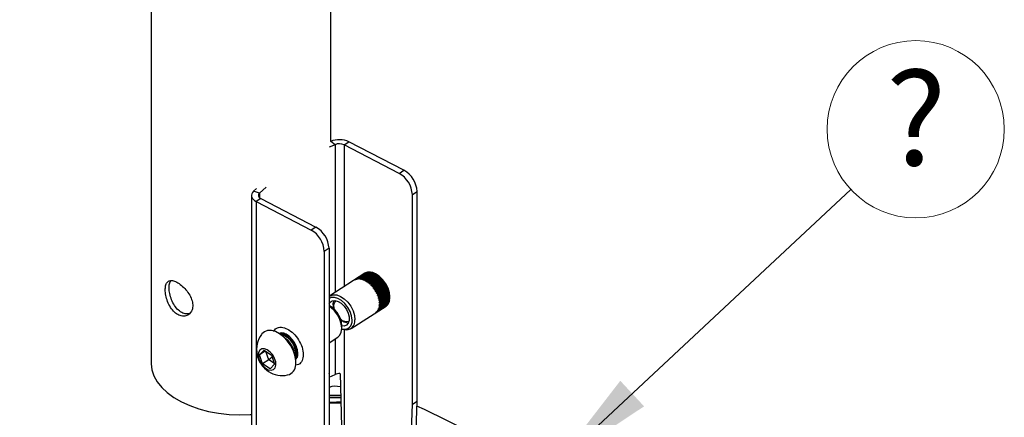
# Model space of a CAD drawing. Units: millimetres. Extents: x 5 to 292, y 5 to 205.
# Drawn here: x 139 to 167, y 96 to 107 of the extents above; entities that cross this region are included whole.
import ezdxf

# ---------------------------------------------------------------- set-up
doc = ezdxf.new("R2010")
doc.units = ezdxf.units.MM
doc.styles.add('SLDTEXTSTYLE0', font='TXT', dxfattribs={"width": 0.75})
doc.styles.add('SLDTEXTSTYLE1', font='TXT', dxfattribs={"width": 0.605})
doc.dimstyles.new('SLDDIMSTYLE0', dxfattribs={"dimtxt": 3.5, "dimasz": 3, "dimexe": 0, "dimexo": 0.0625, "dimgap": 0.875, "dimtad": 1, "dimdec": 0, "dimlfac": 10, "dimrnd": 1e-09, "dimzin": 12, "dimdsep": 46, "dimtxsty": 'SLDTEXTSTYLE0', "dimsah": 1, "dimcen": 0.09, "dimadec": 0, "dimazin": 3, "dimtfac": 1, "dimtdec": 0, "dimtofl": 0, "dimtmove": 0, "dimatfit": 3, "dimfxl": 1, "dimfrac": 2, "dimtolj": 1, "dimtzin": 12, "dimarcsym": 0})
doc.dimstyles.new('SLDDIMSTYLE2', dxfattribs={"dimtxt": 0.18, "dimasz": 3, "dimexe": 0, "dimexo": 0.0625, "dimgap": 0, "dimtad": 0, "dimtih": 1, "dimtoh": 1, "dimdec": 0, "dimrnd": 1e-09, "dimzin": 0, "dimdsep": 46, "dimtxsty": 'Standard', "dimsah": 1, "dimcen": 0.09, "dimadec": 0, "dimazin": 0, "dimtfac": 3, "dimtdec": 0, "dimtofl": 0, "dimtmove": 0, "dimatfit": 3, "dimfxl": 1, "dimfrac": 2, "dimtolj": 1, "dimtzin": 0, "dimarcsym": 0})

# ---------------------------------------------------------------- blocks, each defined once
blk = doc.blocks.new('_D')
at = {"color": 7, "linetype": 'Continuous', "lineweight": 0}
for p, q in [((98.487, 186.677), (83.02, 186.677)), ((84.02, 186.677), (84.02, 73.771)), ((93.961, 73.771), (83.02, 73.771))]:
    blk.add_line(p, q, dxfattribs=at)
at = {"color": 7, "linetype": 'Continuous', "lineweight": 18}
for points in [[(84.02, 186.677), (83.57, 183.677), (84.47, 183.677)], [(84.02, 73.771), (84.47, 76.771), (83.57, 76.771)]]:
    blk.add_solid(points, dxfattribs=at)
at = {"color": 7, "linetype": 'Continuous', "lineweight": 18, "insert": (79.508, 125.052), "char_height": 3.5, "attachment_point": 1, "rotation": 90, "style": 'SLDTEXTSTYLE0'}
blk.add_mtext('1129', dxfattribs=at)
blk = doc.blocks.new('SW_NOTE_0_6')
at = {"color": 0, "linetype": 'Continuous', "lineweight": 0}
blk.add_circle((1.831, 1.706), 2.503, dxfattribs=at)
at = {"color": 0, "linetype": 'Continuous', "lineweight": 0, "insert": (1.844, 3.331), "char_height": 2.646, "attachment_point": 2, "style": 'SLDTEXTSTYLE1'}
blk.add_mtext('?', dxfattribs=at)

msp = doc.modelspace()

# ---------------------------------------------------------------- linework, layer by layer
at = {"color": 7, "linetype": 'Continuous', "lineweight": 25}
for p, q in [((142.882, 171.527), (142.882, 97.497)), ((147.962, 103.759), (147.962, 171.528)), ((148.08, 103.665), (147.914, 103.59)), ((147.956, 103.756), (147.954, 103.755)), ((148.08, 103.665), (147.956, 103.756)), ((148.337, 103.66), (148.47, 103.746)), ((149.893, 102.854), (148.337, 103.66)), ((150.027, 102.94), (148.47, 103.746)), ((149.893, 102.854), (150.027, 102.94)), ((145.86, 102.43), (145.775, 102.352)), ((146.135, 102.467), (145.945, 102.291)), ((145.715, 102.23), (145.715, 95.738)), ((145.945, 102.291), (145.775, 102.352)), ((145.981, 102.144), (145.848, 102.058)), ((145.981, 102.144), (147.538, 101.338)), ((150.265, 102.253), (150.399, 102.339)), ((150.265, 96.334), (150.265, 102.253)), ((150.399, 96.42), (150.399, 102.339)), ((145.848, 102.058), (147.404, 101.252)), ((147.538, 101.338), (147.404, 101.252)), ((147.91, 100.737), (147.776, 100.651)), ((147.776, 100.651), (147.776, 94.731)), ((147.91, 100.737), (147.91, 94.817)), ((148.925, 100.03), (147.935, 99.393)), ((148.943, 100.041), (148.643, 99.847)), ((148.654, 99.852), (148.955, 100.046)), ((148.976, 100.054), (148.676, 99.86)), ((148.688, 99.864), (148.988, 100.057)), ((149.012, 100.062), (148.711, 99.868)), ((148.724, 99.87), (149.025, 100.063)), ((149.05, 100.064), (148.749, 99.871)), ((148.763, 99.871), (149.063, 100.064)), ((149.089, 100.061), (148.789, 99.868)), ((148.803, 99.866), (149.104, 100.059)), ((149.131, 100.053), (148.83, 99.86)), ((148.845, 99.856), (149.145, 100.049)), ((149.173, 100.039), (148.872, 99.846)), ((148.887, 99.84), (149.188, 100.033)), ((149.216, 100.021), (148.915, 99.827)), ((148.93, 99.82), (149.23, 100.013)), ((149.258, 99.997), (148.958, 99.803)), ((148.973, 99.794), (149.273, 99.987)), ((149.301, 99.968), (149, 99.775)), ((149.015, 99.764), (149.315, 99.957)), ((149.342, 99.935), (149.042, 99.742)), ((149.056, 99.73), (149.357, 99.923)), ((149.383, 99.899), (149.082, 99.705)), ((149.094, 99.693), (149.395, 99.887)), ((149.096, 99.691), (149.396, 99.885)), ((149.421, 99.858), (149.121, 99.665)), ((149.128, 99.656), (149.429, 99.849)), ((149.134, 99.65), (149.434, 99.843)), ((149.458, 99.814), (149.157, 99.621)), ((149.161, 99.616), (149.462, 99.809)), ((149.169, 99.605), (149.47, 99.799)), ((149.491, 99.768), (149.191, 99.575)), ((149.192, 99.574), (149.492, 99.767)), ((149.202, 99.558), (149.502, 99.751)), ((149.522, 99.719), (149.222, 99.526)), ((149.53, 99.706), (149.23, 99.512)), ((149.232, 99.509), (149.532, 99.702)), ((149.55, 99.669), (149.249, 99.476)), ((149.555, 99.66), (149.254, 99.466)), ((149.258, 99.458), (149.559, 99.651)), ((149.574, 99.618), (149.273, 99.424)), ((149.576, 99.613), (149.275, 99.42)), ((149.281, 99.406), (149.581, 99.6)), ((149.594, 99.566), (149.294, 99.372)), ((149.3, 99.354), (149.6, 99.548)), ((149.61, 99.514), (149.31, 99.32)), ((149.314, 99.303), (149.615, 99.496)), ((149.622, 99.463), (149.321, 99.269)), ((149.325, 99.252), (149.625, 99.445)), ((149.629, 99.412), (149.329, 99.219)), ((149.33, 99.202), (149.631, 99.395)), ((149.632, 99.364), (149.332, 99.171)), ((148.029, 99.179), (148.052, 99.261)), ((148.531, 98.468), (149.521, 99.105)), ((149.222, 98.913), (149.522, 99.106)), ((149.532, 99.113), (149.232, 98.92)), ((149.249, 98.935), (149.55, 99.128)), ((149.559, 99.137), (149.258, 98.943)), ((149.273, 98.961), (149.574, 99.155)), ((149.581, 99.165), (149.281, 98.971)), ((149.294, 98.992), (149.594, 99.186)), ((149.6, 99.197), (149.3, 99.004)), ((149.31, 99.027), (149.61, 99.221)), ((149.615, 99.234), (149.314, 99.041)), ((149.321, 99.066), (149.622, 99.26)), ((149.625, 99.274), (149.325, 99.081)), ((149.329, 99.109), (149.629, 99.302)), ((149.631, 99.318), (149.33, 99.124)), ((149.332, 99.154), (149.632, 99.348)), ((146.386, 98.453), (146.335, 98.393)), ((146.552, 98.323), (146.543, 98.315)), ((148.26, 98.395), (148.271, 98.452)), ((148.278, 98.456), (148.333, 98.443)), ((147.91, 98.068), (148.155, 98.226)), ((145.945, 97.731), (146.072, 97.856)), ((146.105, 97.835), (145.945, 97.731)), ((146.031, 97.471), (145.945, 97.731)), ((146.072, 97.856), (146.286, 97.719)), ((146.205, 97.583), (146.126, 97.821)), ((146.286, 97.719), (146.372, 97.459)), ((146.205, 97.583), (146.031, 97.471)), ((146.245, 97.334), (146.031, 97.471)), ((146.304, 97.665), (146.205, 97.583)), ((146.365, 97.48), (146.205, 97.583)), ((146.372, 97.459), (146.245, 97.334)), ((146.962, 97.639), (146.998, 97.686)), ((146.962, 97.637), (146.991, 97.667)), ((146.973, 97.646), (146.984, 97.652)), ((147.91, 97.201), (147.914, 97.213)), ((147.91, 97.097), (148.08, 97.174)), ((148.22, 97.198), (148.318, 93.592)), ((150.189, 94.198), (150.265, 96.334)), ((150.265, 96.334), (150.399, 96.42)), ((150.324, 94.318), (150.399, 96.42))]:
    msp.add_line(p, q, dxfattribs=at)
at = {"color": 8, "linetype": 'Continuous', "lineweight": 25}
for p, q in [((148.08, 103.665), (148.08, 99.486)), ((148.337, 103.66), (148.337, 99.651)), ((145.945, 102.291), (145.945, 102.169)), ((145.848, 102.058), (145.848, 94.407)), ((148.337, 98.442), (148.337, 93.593)), ((148.08, 98.178), (148.08, 97.174))]:
    msp.add_line(p, q, dxfattribs=at)
at = {"color": 7, "linetype": 'Continuous', "lineweight": 25, "flags": 128}
for points in [[(145.775, 102.352), (145.743, 102.316), (145.723, 102.277), (145.715, 102.237), (145.719, 102.197), (145.734, 102.158), (145.762, 102.121), (145.8, 102.087), (145.848, 102.058)], [(145.945, 102.291), (145.929, 102.273), (145.919, 102.254), (145.915, 102.234), (145.917, 102.213), (145.925, 102.194), (145.938, 102.175), (145.957, 102.159), (145.981, 102.144)], [(149.521, 99.105), (149.578, 99.16), (149.618, 99.247), (149.632, 99.356), (149.618, 99.479), (149.578, 99.609), (149.513, 99.735), (149.428, 99.851), (149.329, 99.947), (149.223, 100.017)], [(147.91, 99.374), (147.943, 99.398), (148.028, 99.425), (148.127, 99.419), (148.233, 99.379), (148.339, 99.309), (148.438, 99.213), (148.522, 99.098), (148.588, 98.971), (148.628, 98.842), (148.642, 98.718)], [(148.559, 98.707), (148.545, 98.825), (148.505, 98.948), (148.441, 99.067), (148.358, 99.175), (148.262, 99.262), (148.161, 99.322), (148.061, 99.35), (147.971, 99.346), (147.91, 99.318)], [(147.91, 99.165), (147.94, 99.212), (148, 99.252), (148.077, 99.261), (148.164, 99.237), (148.252, 99.184), (148.335, 99.106), (148.404, 99.009), (148.454, 98.903), (148.481, 98.797), (148.481, 98.699), (148.454, 98.62), (148.404, 98.565), (148.335, 98.54), (148.277, 98.542)], [(148.155, 98.226), (148.212, 98.281), (148.253, 98.368), (148.267, 98.477), (148.253, 98.6), (148.212, 98.73), (148.147, 98.856), (148.062, 98.972), (147.964, 99.068), (147.91, 99.107)], [(148.045, 99.025), (148.033, 99.08), (148.029, 99.179)], [(148.05, 99.137), (148.073, 99.213), (148.109, 99.256)], [(148.063, 99.007), (148.055, 99.043), (148.05, 99.137)], [(146.97, 97.453), (146.97, 97.581), (146.944, 97.72), (146.893, 97.861), (146.82, 97.999), (146.729, 98.126), (146.623, 98.236), (146.509, 98.323), (146.393, 98.383), (146.279, 98.413), (146.174, 98.411), (146.083, 98.379), (146.01, 98.316), (146.002, 98.305)], [(147.01, 97.776), (146.996, 97.885), (146.955, 98), (146.891, 98.109), (146.81, 98.203), (146.718, 98.273), (146.624, 98.314), (146.536, 98.322), (146.516, 98.319)], [(146.568, 98.323), (146.54, 98.314), (146.53, 98.309)], [(146.589, 98.321), (146.531, 98.308), (146.531, 98.308)], [(146.958, 97.669), (146.977, 97.742), (146.974, 97.841), (146.944, 97.948), (146.891, 98.054), (146.82, 98.149), (146.736, 98.224), (146.647, 98.273), (146.561, 98.292), (146.557, 98.292)], [(146.407, 97.436), (146.403, 97.529), (146.372, 97.628), (146.318, 97.725), (146.246, 97.807), (146.165, 97.866), (146.084, 97.896), (146.01, 97.893), (145.953, 97.858), (145.918, 97.794), (145.909, 97.709), (145.927, 97.612), (145.97, 97.512), (146.034, 97.422), (146.111, 97.35), (146.193, 97.305), (146.272, 97.292), (146.338, 97.311), (146.385, 97.361), (146.407, 97.436)], [(146.965, 97.62), (146.996, 97.681), (147.01, 97.776)], [(142.882, 97.497), (142.882, 97.476), (142.905, 97.302), (142.962, 97.132), (143.054, 96.967), (143.18, 96.809), (143.337, 96.66), (143.523, 96.524), (143.736, 96.401), (143.972, 96.294), (144.229, 96.203), (144.503, 96.131), (144.789, 96.077), (145.084, 96.044), (145.384, 96.031), (145.685, 96.039), (145.715, 96.041)], [(147.91, 96.515), (148.122, 96.521), (148.238, 96.519)], [(147.91, 96.393), (148.122, 96.398), (148.241, 96.397)], [(147.91, 96.37), (148.122, 96.375), (148.242, 96.373)]]:
    msp.add_lwpolyline(points, dxfattribs=at)
at = {"color": 8, "linetype": 'Continuous', "lineweight": 25, "flags": 128}
msp.add_lwpolyline([(147.91, 96.529), (148.122, 96.535), (148.238, 96.533)], dxfattribs=at)
at = {"color": 7, "linetype": 'Continuous', "lineweight": 25}
for centre, radius, start, end in [((148.202, 103.176), 0.63, 64.8225, 113.002), ((148.203, 103.375), 0.315, 64.8225, 113.002), ((149.532, 102.215), 0.734, 3.0064, 60.5426), ((149.665, 102.301), 0.734, 3.0064, 60.5426), ((147.176, 100.699), 0.734, 3.0064, 60.5426), ((147.043, 100.613), 0.734, 3.0064, 60.5426), ((149.063, 99.781), 0.285, 55.9306, 118.9304), ((148.736, 99.663), 0.207, 113.472, 116.8614), ((148.741, 99.649), 0.221, 103.9786, 107.2175), ((148.746, 99.623), 0.247, 95.0874, 98.0941), ((148.748, 99.586), 0.285, 86.95, 89.6858), ((148.743, 99.537), 0.334, 79.605, 82.0674), ((148.73, 99.48), 0.393, 73.0114, 75.221), ((148.708, 99.416), 0.46, 67.0858, 69.0743), ((148.678, 99.35), 0.533, 61.7293, 63.5316), ((148.64, 99.284), 0.609, 56.8434, 58.493), ((148.598, 99.223), 0.683, 52.337, 53.8645), ((148.554, 99.169), 0.752, 48.1292, 49.5615), ((148.513, 99.126), 0.812, 44.1485, 45.5095), ((148.479, 99.094), 0.859, 40.3316, 41.6424), ((148.454, 99.074), 0.891, 36.6215, 37.9014), ((148.443, 99.066), 0.904, 32.9649, 34.232), ((148.448, 99.068), 0.899, 29.311, 30.583), ((148.468, 99.079), 0.876, 25.609, 26.9035), ((148.505, 99.096), 0.835, 21.806, 23.1418), ((148.556, 99.115), 0.781, 17.8455, 19.2428), ((147.574, 98.512), 0.699, 355.0658, 61.287), ((148.619, 99.134), 0.715, 13.665, 15.1462), ((148.69, 99.149), 0.643, 9.1938, 10.7845), ((148.765, 99.159), 0.567, 4.3522, 6.0813), ((148.91, 99.159), 0.422, 353.1896, 355.2947), ((148.839, 99.162), 0.493, 359.0501, 0.9499), ((149.11, 99.083), 0.204, 303.2956, 306.7195), ((149.105, 99.089), 0.212, 313.0997, 316.4337), ((149.089, 99.102), 0.232, 322.5398, 325.681), ((149.063, 99.118), 0.263, 331.3557, 334.242), ((149.023, 99.135), 0.306, 339.4089, 342.0194), ((148.972, 99.149), 0.359, 346.6712, 349.0156), ((148.401, 98.897), 0.228, 222.156, 289.5814), ((148.471, 98.964), 0.335, 226.5441, 267.9531), ((148.334, 98.676), 0.227, 255.5572, 7.8917), ((148.394, 98.686), 0.25, 255.954, 7.4948), ((146.592, 97.874), 0.73, 143.8456, 237.4347), ((146.444, 97.779), 0.521, 348.6445, 76.8994), ((146.338, 97.71), 0.589, 7.2632, 58.2807), ((146.297, 97.684), 0.625, 14.3446, 51.1993), ((146.664, 97.456), 0.307, 284.3635, 359.5407), ((146.592, 97.874), 0.73, 237.4347, 281.6983), ((148.201, 96.888), 0.31, 86.5845, 113.069), ((148.099, 96.265), 0.574, 76.6732, 109.2678), ((121.994, 36.41), 66.264, 61.37607, 64.62197)]:
    msp.add_arc(centre, radius, start, end, dxfattribs=at)
for points, knots in [([(143.28, 99.568), (143.283, 99.515), (143.289, 99.409), (143.342, 99.231), (143.424, 99.063), (143.535, 98.926), (143.666, 98.839), (143.8, 98.811), (143.922, 98.842), (144.015, 98.928), (144.063, 99.057), (144.056, 99.212), (143.999, 99.374), (143.899, 99.53), (143.772, 99.667), (143.636, 99.769), (143.509, 99.825), (143.405, 99.831), (143.329, 99.782), (143.286, 99.691), (143.282, 99.605), (143.28, 99.568)], [0, 0, 0, 0, 0.052827, 0.105623, 0.159204, 0.213325, 0.266608, 0.31901, 0.371799, 0.425662, 0.479666, 0.532588, 0.58491, 0.638029, 0.692109, 0.745833, 0.798467, 0.850947, 0.904412, 0.958548, 1, 1, 1, 1]), ([(143.389, 99.63), (143.391, 99.679), (143.395, 99.759), (143.425, 99.803), (143.438, 99.82)], [0, 0, 0, 0, 0.598671, 1, 1, 1, 1]), ([(143.966, 98.897), (143.938, 98.89), (143.868, 98.873), (143.743, 98.915), (143.618, 99.012), (143.513, 99.154), (143.438, 99.325), (143.395, 99.493), (143.391, 99.588), (143.389, 99.63)], [0, 0, 0, 0, 0.109134, 0.264259, 0.415829, 0.566839, 0.721005, 0.877429, 1, 1, 1, 1]), ([(146.343, 98.39), (146.365, 98.422), (146.417, 98.495), (146.56, 98.519), (146.734, 98.468), (146.909, 98.339), (147.058, 98.153), (147.157, 97.939), (147.193, 97.728), (147.156, 97.556), (147.075, 97.451), (146.995, 97.441), (146.966, 97.437)], [0, 0, 0, 0, 0.083368, 0.19024, 0.297111, 0.403982, 0.510853, 0.617724, 0.724595, 0.831466, 0.938337, 1, 1, 1, 1]), ([(148.236, 96.577), (148.211, 96.579), (148.102, 96.584), (147.993, 96.578), (147.91, 96.574)], [0, 0, 0, 0, 0.238259, 1, 1, 1, 1])]:
    msp.add_open_spline(points, degree=3, knots=knots, dxfattribs=at)
at = {"color": 8, "linetype": 'Continuous', "lineweight": 25}
msp.add_open_spline([(146.96, 97.588), (146.976, 97.603), (147.019, 97.643), (147.037, 97.763), (147.012, 97.919), (146.937, 98.081), (146.826, 98.221), (146.695, 98.316), (146.575, 98.357), (146.518, 98.338), (146.495, 98.331)], degree=3, knots=[0, 0, 0, 0, 0.084028, 0.221858, 0.359689, 0.497519, 0.635349, 0.773179, 0.911009, 1, 1, 1, 1], dxfattribs=at)

# ---------------------------------------------------------------- block references
at = {"color": 7, "linetype": 'Continuous', "lineweight": 0}
msp.add_blockref('SW_NOTE_0_6', (162.663, 102.395), dxfattribs=at)

# ---------------------------------------------------------------- dimensions: what is measured, and where the dimension line sits
at = {"color": 7, "linetype": 'Continuous', "lineweight": 18}
dim = msp.add_linear_dim(base=(84.02, 73.771), p1=(98.987, 186.677), p2=(150.523, 73.771), angle=90, dimstyle='SLDDIMSTYLE0', dxfattribs=at)
dim.commit()
dim.dimension.update_dxf_attribs({"geometry": '_D', "text_midpoint": (84.02, 130.224), "dimtype": 160})

# ---------------------------------------------------------------- leaders
at = {"color": 7, "linetype": 'Continuous', "lineweight": 0}
msp.add_leader([(154.284, 94.588), (162.663, 102.395)], dimstyle='SLDDIMSTYLE2', dxfattribs=at)

doc.saveas('drawing.dxf')
